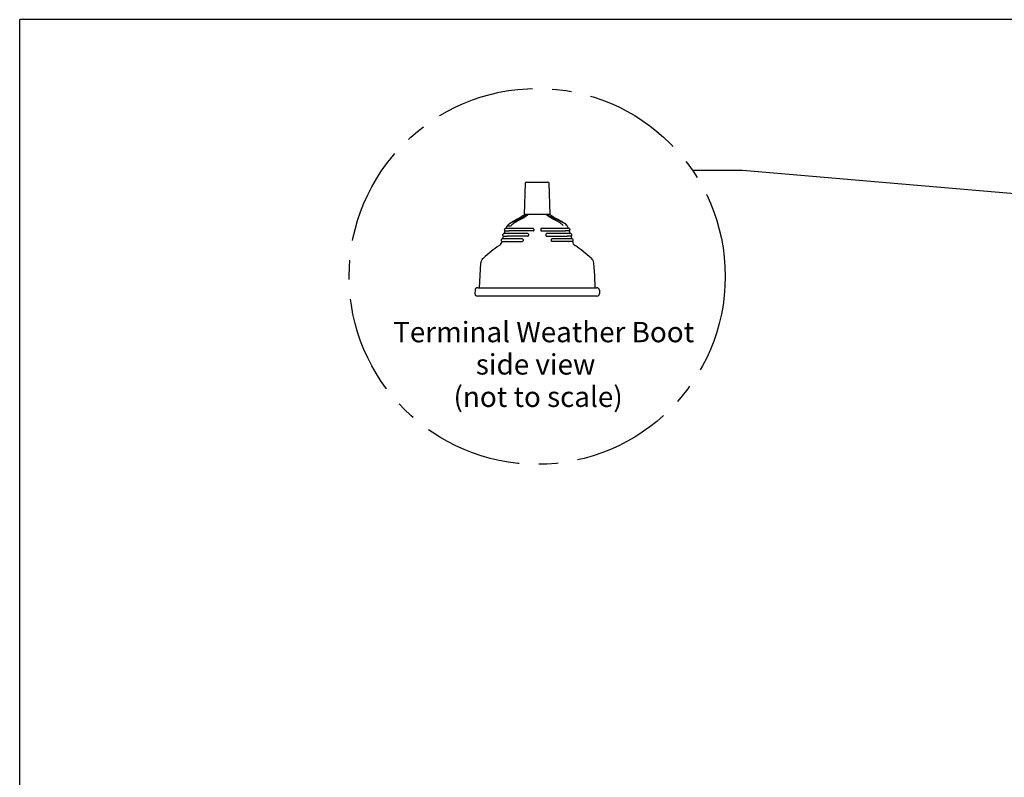
# Model space of a CAD drawing. Extents: x -26 to 225, y 42 to 235.
# Drawn here: x -26 to 99, y 139 to 235 of the extents above; entities that cross this region are included whole.
import ezdxf

# ---------------------------------------------------------------- set-up
doc = ezdxf.new("R2010")
doc.units = 0
doc.header["$MEASUREMENT"] = 0
doc.linetypes.add('AI9-LType1', pattern=[20.015482, 12.509676, -2.501935, 2.501935, -2.501935])
doc.styles.add('STD', font='txt')

# ---------------------------------------------------------------- blocks, each defined once
blk = doc.blocks.new('AI9-BLK5')
blk.add_hatch(color=7).paths.add_polyline_path([(44.07, -3.27), (38.1, -3.75), (38.26, -1.78)])
at = {"color": 7}
blk.add_lwpolyline([(38.18, -2.77), (-37.81, 3.75), (-44.07, 3.75)], dxfattribs=at)
blk.add_lwpolyline([(44.07, -3.27), (38.1, -3.75), (38.26, -1.78)], close=True, dxfattribs=at)

msp = doc.modelspace()

# ---------------------------------------------------------------- linework, layer by layer
at = {"color": 7}
for p, q in [((224.56, 235.33), (-26.42, 235.33)), ((-26.42, 41.67), (-26.42, 235.33)), ((38.16, 214.42), (38.02, 210.41)), ((38.33, 214.58), (41.05, 214.58)), ((41.36, 210.41), (41.22, 214.42)), ((38.32, 210.41), (38.02, 210.41)), ((38.47, 210.41), (38.32, 210.41)), ((40.91, 210.41), (38.47, 210.41)), ((41.06, 210.41), (40.91, 210.41)), ((41.36, 210.41), (41.06, 210.41)), ((35.72, 208.64), (35.87, 208.98)), ((35.93, 209.07), (35.88, 208.98)), ((35.93, 209.06), (35.91, 209.04)), ((43.51, 208.98), (43.66, 208.64)), ((35.28, 207.31), (35.38, 207.65)), ((35.48, 207.97), (35.6, 208.33)), ((35.91, 207.65), (35.87, 207.65)), ((38.49, 207.98), (35.91, 207.98)), ((37.9, 207.65), (35.91, 207.65)), ((36.15, 208.32), (36.09, 208.32)), ((39.16, 208.65), (36.15, 208.65)), ((38.57, 208.32), (36.15, 208.32)), ((38.49, 207.65), (37.9, 207.65)), ((39.16, 208.32), (38.57, 208.32)), ((38.57, 207.9), (38.57, 207.73)), ((39.25, 208.57), (39.25, 208.4)), ((40.14, 208.57), (40.14, 208.4)), ((43.23, 208.65), (40.22, 208.65)), ((40.22, 208.32), (43.23, 208.32)), ((40.81, 207.9), (40.81, 207.73)), ((43.47, 207.98), (40.89, 207.98)), ((40.89, 207.65), (43.47, 207.65)), ((43.23, 208.32), (43.29, 208.32)), ((43.47, 207.65), (43.52, 207.65)), ((43.78, 208.33), (43.9, 207.97)), ((44, 207.65), (44.1, 207.31)), ((35.73, 206.98), (35.69, 206.98)), ((37.82, 207.31), (35.73, 207.31)), ((35.73, 206.98), (37.82, 206.98)), ((37.9, 207.23), (37.9, 207.07)), ((41.48, 207.23), (41.48, 207.07)), ((43.65, 207.31), (41.56, 207.31)), ((43.65, 206.98), (41.56, 206.98)), ((43.65, 206.98), (43.69, 206.98)), ((31.75, 200.75), (31.74, 200.33)), ((32.09, 201.07), (32.98, 201.07)), ((32.98, 201.07), (46.4, 201.07)), ((46.4, 201.07), (47.29, 201.07)), ((47.63, 200.75), (47.64, 200.33)), ((32.98, 199.99), (32.07, 199.99)), ((46.4, 199.99), (32.98, 199.99)), ((47.31, 199.99), (46.4, 199.99))]:
    msp.add_line(p, q, dxfattribs=at)
for points in [[(38.32, 210.41), (38.32, 210.39), (38.31, 210.38), (38.3, 210.36), (38.23, 210.29), (38.11, 210.22), (37.97, 210.14), (37.73, 210.02), (37.46, 209.89), (37.17, 209.76), (36.85, 209.61), (36.53, 209.46), (36.26, 209.31), (36.11, 209.21), (35.98, 209.12), (35.92, 209.05), (35.87, 208.98)], [(38.02, 210.41), (38.02, 210.4), (38.01, 210.38), (37.95, 210.32), (37.86, 210.25), (37.46, 210.01), (37.04, 209.77), (36.86, 209.68), (36.69, 209.58), (36.48, 209.46), (36.12, 209.23), (36.04, 209.16)], [(38.47, 210.41), (38.47, 210.39), (38.46, 210.37), (38.45, 210.35), (38.39, 210.29), (38.3, 210.22), (38.17, 210.14), (37.97, 210.02), (37.74, 209.89), (37.49, 209.76), (37.21, 209.61), (36.94, 209.46), (36.7, 209.31), (36.57, 209.21), (36.46, 209.12), (36.4, 209.05), (36.36, 208.98)], [(43.02, 208.98), (42.98, 209.05), (42.91, 209.13), (42.81, 209.21), (42.68, 209.3), (42.53, 209.4), (42.22, 209.58), (41.89, 209.76), (41.64, 209.89), (41.41, 210.02), (41.21, 210.14), (41.08, 210.22), (40.99, 210.29), (40.92, 210.36), (40.91, 210.38), (40.91, 210.4), (40.91, 210.41)], [(41.56, 210.06), (41.41, 210.14), (41.27, 210.22), (41.16, 210.29), (41.08, 210.36), (41.07, 210.38), (41.06, 210.39), (41.06, 210.41)], [(43.21, 209.26), (43.19, 209.28), (42.94, 209.44), (42.71, 209.57), (42.53, 209.67), (42.34, 209.77), (42.06, 209.93), (41.79, 210.08), (41.52, 210.25), (41.41, 210.34), (41.37, 210.38), (41.36, 210.4), (41.36, 210.41)], [(43.51, 208.98), (43.44, 209.08), (43.33, 209.18), (43.2, 209.27), (43.07, 209.35), (42.79, 209.5), (42.53, 209.62), (42.36, 209.7), (42.21, 209.77), (42.06, 209.83), (41.9, 209.91), (41.71, 209.99), (41.5, 210.09)], [(35.88, 208.98), (35.88, 208.98), (35.91, 208.98), (35.96, 208.98), (36.02, 208.98), (36.17, 208.98), (36.36, 208.98)], [(37.66, 209.92), (37.36, 209.79), (37.12, 209.67), (36.93, 209.57), (36.8, 209.5), (36.72, 209.45), (36.72, 209.44), (36.71, 209.44), (36.71, 209.44), (36.71, 209.44), (36.71, 209.44), (36.71, 209.44), (36.71, 209.44), (36.71, 209.44), (36.71, 209.44), (36.71, 209.44)], [(43.51, 208.98), (43.46, 209.05), (43.44, 209.08)], [(35.91, 207.98), (35.81, 207.98), (35.66, 207.98), (35.49, 207.98), (35.38, 207.95), (35.33, 207.92), (35.28, 207.87), (35.27, 207.84), (35.26, 207.8), (35.27, 207.77), (35.28, 207.73), (35.3, 207.7), (35.33, 207.68), (35.36, 207.66), (35.38, 207.65)], [(35.38, 207.65), (35.41, 207.66), (35.49, 207.66), (35.61, 207.66), (35.76, 207.65), (35.87, 207.65)], [(35.51, 208.55), (35.5, 208.52), (35.49, 208.46), (35.51, 208.4), (35.54, 208.36), (35.58, 208.33), (35.6, 208.33)], [(35.73, 208.64), (35.73, 208.64), (35.7, 208.64), (35.68, 208.65), (35.66, 208.65), (35.63, 208.65), (35.6, 208.64), (35.56, 208.61), (35.52, 208.57), (35.51, 208.55)], [(35.6, 208.33), (35.63, 208.33), (35.71, 208.33), (35.83, 208.33), (35.98, 208.32), (36.09, 208.32)], [(35.72, 208.65), (35.69, 208.65), (35.68, 208.65)], [(36.15, 208.65), (36.02, 208.65), (35.95, 208.65), (35.89, 208.65), (35.83, 208.65), (35.79, 208.65), (35.74, 208.64), (35.73, 208.64)], [(43.88, 208.53), (43.87, 208.56), (43.83, 208.6), (43.8, 208.63), (43.77, 208.64), (43.75, 208.64), (43.74, 208.65), (43.73, 208.65), (43.67, 208.65), (43.58, 208.65), (43.47, 208.65), (43.36, 208.65), (43.23, 208.65)], [(43.78, 208.33), (43.75, 208.33), (43.67, 208.33), (43.55, 208.33), (43.4, 208.32), (43.29, 208.32)], [(44.06, 207.69), (44.09, 207.71), (44.11, 207.75), (44.12, 207.8), (44.12, 207.84), (44.1, 207.88), (44.08, 207.92), (44.03, 207.96), (43.94, 207.98), (43.87, 207.98), (43.69, 207.98), (43.58, 207.98), (43.47, 207.98)], [(44, 207.65), (43.97, 207.66), (43.89, 207.66), (43.77, 207.66), (43.62, 207.65), (43.52, 207.65)], [(34.86, 206.47), (34.91, 206.51), (35.01, 206.61), (35.1, 206.72), (35.16, 206.85), (35.21, 206.98)], [(35.3, 207.31), (35.29, 207.31), (35.27, 207.31), (35.23, 207.31), (35.2, 207.31), (35.15, 207.29), (35.11, 207.25), (35.09, 207.21), (35.08, 207.19)], [(35.21, 206.98), (35.23, 206.99), (35.32, 206.99), (35.44, 206.99), (35.59, 206.99), (35.68, 206.98)], [(35.73, 207.31), (35.6, 207.31), (35.54, 207.31), (35.47, 207.31), (35.42, 207.31), (35.36, 207.31), (35.33, 207.3), (35.3, 207.3), (35.3, 207.31)], [(43.97, 207.31), (43.96, 207.31), (43.92, 207.31), (43.88, 207.31), (43.77, 207.31), (43.65, 207.31)], [(44.18, 206.98), (44.15, 206.99), (44.07, 206.99), (43.94, 206.99), (43.79, 206.99), (43.7, 206.98)], [(44.01, 207.31), (43.97, 207.31), (43.96, 207.31)], [(32.31, 201.07), (32.39, 202.63), (32.49, 204.19)], [(32.49, 204.19), (32.52, 204.35), (32.57, 204.52), (32.65, 204.66), (32.76, 204.8), (32.81, 204.85)], [(46.57, 204.85), (46.69, 204.73), (46.78, 204.58), (46.84, 204.43), (46.88, 204.26), (46.89, 204.19)], [(46.89, 204.19), (46.99, 202.63), (47.07, 201.07)]]:
    msp.add_lwpolyline(points, dxfattribs=at)
at = {"color": 7, "linetype": 'AI9-LType1'}
msp.add_circle((39.69, 202.52), 24.02, dxfattribs=at)
at = {"color": 7}
for points in [[(38.33, 214.58), (38.24, 214.58), (38.17, 214.51), (38.16, 214.42)], [(41.22, 214.42), (41.22, 214.51), (41.14, 214.58), (41.05, 214.58)], [(38.57, 207.9), (38.57, 207.94), (38.54, 207.98), (38.49, 207.98)], [(39.25, 208.57), (39.25, 208.61), (39.21, 208.65), (39.16, 208.65)], [(40.22, 208.65), (40.17, 208.65), (40.14, 208.61), (40.14, 208.57)], [(40.89, 207.98), (40.84, 207.98), (40.81, 207.94), (40.81, 207.9)], [(44, 207.65), (44.04, 207.67), (44.07, 207.69), (44.1, 207.73)], [(34.86, 206.47), (34.13, 205.99), (33.45, 205.44), (32.81, 204.85)], [(37.9, 207.23), (37.9, 207.28), (37.86, 207.31), (37.82, 207.31)], [(41.56, 207.31), (41.52, 207.31), (41.48, 207.28), (41.48, 207.23)], [(44.18, 206.98), (44.22, 206.78), (44.35, 206.59), (44.52, 206.47)], [(46.57, 204.85), (45.93, 205.44), (45.25, 205.99), (44.52, 206.47)], [(32.09, 201.07), (31.91, 201.07), (31.76, 200.93), (31.75, 200.75)], [(47.63, 200.75), (47.62, 200.93), (47.47, 201.07), (47.29, 201.07)]]:
    msp.add_open_spline(points, degree=3, dxfattribs=at)
for points, knots in [([(35.51, 208.55), (35.47, 208.47), (35.51, 208.37), (35.59, 208.33), (35.59, 208.33), (35.6, 208.33), (35.6, 208.33)], [0, 0, 0, 0, 1, 1, 1, 2, 2, 2, 2]), ([(38.49, 207.65), (38.54, 207.65), (38.57, 207.69), (38.57, 207.73), (38.57, 207.73), (38.57, 207.73), (38.57, 207.73)], [0, 0, 0, 0, 1, 1, 1, 2, 2, 2, 2]), ([(39.16, 208.32), (39.21, 208.32), (39.25, 208.36), (39.25, 208.4), (39.25, 208.4), (39.25, 208.4), (39.25, 208.4)], [0, 0, 0, 0, 1, 1, 1, 2, 2, 2, 2]), ([(40.14, 208.4), (40.14, 208.36), (40.17, 208.32), (40.22, 208.32), (40.22, 208.32), (40.22, 208.32), (40.22, 208.32)], [0, 0, 0, 0, 1, 1, 1, 2, 2, 2, 2]), ([(40.81, 207.73), (40.81, 207.69), (40.85, 207.65), (40.89, 207.65), (40.89, 207.65), (40.89, 207.65), (40.89, 207.65)], [0, 0, 0, 0, 1, 1, 1, 2, 2, 2, 2]), ([(43.78, 208.33), (43.87, 208.36), (43.91, 208.45), (43.88, 208.54), (43.88, 208.54), (43.88, 208.55), (43.87, 208.55)], [0, 0, 0, 0, 1, 1, 1, 2, 2, 2, 2]), ([(35.08, 207.19), (35.06, 207.1), (35.11, 207.01), (35.2, 206.98), (35.2, 206.98), (35.2, 206.98), (35.21, 206.98)], [0, 0, 0, 0, 1, 1, 1, 2, 2, 2, 2]), ([(37.82, 206.98), (37.86, 206.98), (37.9, 207.02), (37.9, 207.07), (37.9, 207.07), (37.9, 207.07), (37.9, 207.07)], [0, 0, 0, 0, 1, 1, 1, 2, 2, 2, 2]), ([(41.48, 207.07), (41.48, 207.02), (41.52, 206.98), (41.56, 206.98), (41.56, 206.98), (41.56, 206.98), (41.56, 206.98)], [0, 0, 0, 0, 1, 1, 1, 2, 2, 2, 2]), ([(44.18, 206.98), (44.27, 207), (44.32, 207.09), (44.3, 207.18), (44.28, 207.27), (44.19, 207.33), (44.1, 207.31), (44.1, 207.31), (44.1, 207.31), (44.1, 207.31)], [0, 0, 0, 0, 1, 1, 1, 2, 2, 2, 3, 3, 3, 3]), ([(31.74, 200.33), (31.73, 200.15), (31.88, 199.99), (32.06, 199.99), (32.06, 199.99), (32.07, 199.99), (32.07, 199.99)], [0, 0, 0, 0, 1, 1, 1, 2, 2, 2, 2]), ([(47.31, 199.99), (47.49, 199.99), (47.64, 200.14), (47.64, 200.32), (47.64, 200.33), (47.64, 200.33), (47.64, 200.33)], [0, 0, 0, 0, 1, 1, 1, 2, 2, 2, 2])]:
    msp.add_open_spline(points, degree=3, knots=knots, dxfattribs=at)

# ---------------------------------------------------------------- block references
msp.add_blockref('AI9-BLK5', (103.71, 212.3), dxfattribs=at)

# ---------------------------------------------------------------- texts
at = {"color": 7, "char_height": 2.6062, "attachment_point": 1, "style": 'STD'}
for s, insert in [('\\fArial|b0|i0;Terminal Weather Boot', (21.29, 196.71)), ('\\fArial|b0|i0;side view', (31.85, 192.58)), ('\\fArial|b0|i0;(not to scale)', (29, 188.44))]:
    msp.add_mtext(s, dxfattribs=dict(at, insert=insert))

doc.saveas('drawing.dxf')
